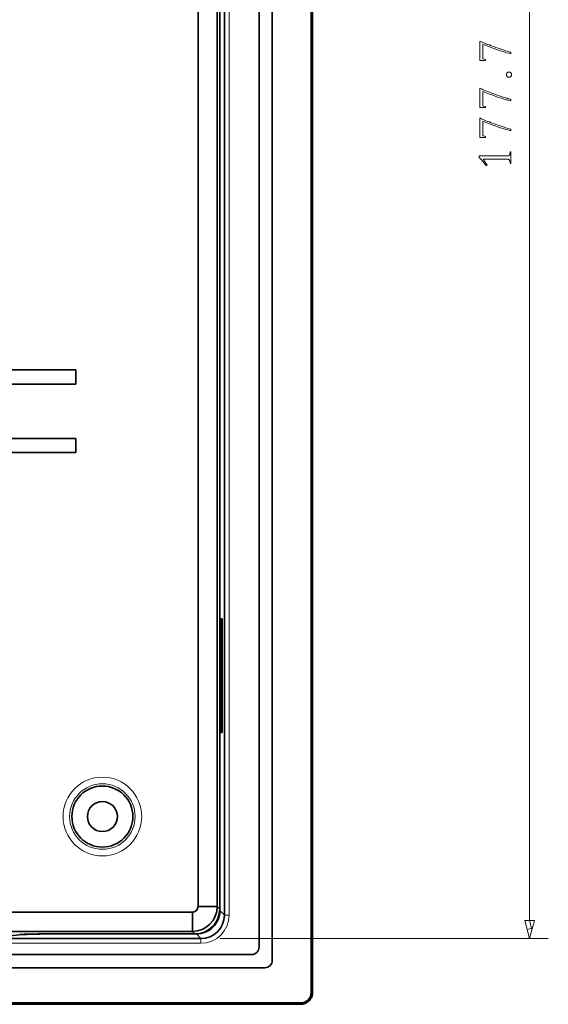
# Model space of a CAD drawing. Units: millimetres. Extents: x -1458 to 534, y -951 to -330.
# Drawn here: x -92 to -35, y -753 to -648 of the extents above; entities that cross this region are included whole.
import ezdxf

# ---------------------------------------------------------------- set-up
doc = ezdxf.new("R2010")
doc.units = ezdxf.units.MM
doc.header["$MEASUREMENT"] = 0

msp = doc.modelspace()

# ---------------------------------------------------------------- linework, layer by layer
at = {"color": 7, "lineweight": 35, "true_color": 0xffffff}
for p, q in [((-60.45, -562.18), (-60.45, -751.26)), ((-60.3, -562.18), (-60.3, -751.26)), ((-64.6, -565.58), (-64.6, -747.86)), ((-66, -746.46), (-66, -566.98)), ((-69.7, -570.38), (-69.7, -743.06)), ((-72.51, -742.15), (-72.51, -571.29)), ((-70.46, -571.29), (-70.46, -742.15)), ((-70.2, -742.41), (-70.2, -571.03)), ((-70.19, -570.87), (-70.19, -742.57)), ((-95.54, -685), (-85.54, -685)), ((-85.54, -685), (-85.54, -686.5)), ((-85.54, -686.5), (-95.54, -686.5)), ((-95.54, -692.3), (-85.54, -692.3)), ((-85.54, -692.3), (-85.54, -693.8)), ((-85.54, -693.8), (-95.54, -693.8)), ((-70.08, -723.3), (-70.08, -711.81)), ((-70.07, -711.51), (-69.94, -711.51)), ((-69.94, -711.81), (-69.94, -723.31)), ((-69.94, -723.61), (-70.07, -723.6)), ((-72.51, -742.15), (-70.46, -742.15)), ((-93.82, -742.75), (-73.11, -742.75)), ((-73.11, -744.8), (-73.11, -742.75)), ((-72.2, -745.56), (-325.4, -745.56)), ((-91.22, -745.14), (-94, -745.41)), ((-73.11, -744.8), (-93.82, -744.8)), ((-72.69, -745.07), (-88, -745.07)), ((-87.84, -745.06), (-72.85, -745.06)), ((-330.8, -747.26), (-66.8, -747.26)), ((-65.4, -748.66), (-332.2, -748.66)), ((-336, -752.41), (-61.6, -752.41)), ((-61.6, -752.56), (-336, -752.56))]:
    msp.add_line(p, q, dxfattribs=at)
at = {"color": 7, "lineweight": 13, "true_color": 0xffffff}
for p, q in [((-69.2, -570.38), (-69.2, -743.06)), ((-37.19, -743.63), (-37.19, -569.81)), ((-69.94, -711.81), (-70.08, -711.81)), ((-69.94, -723.31), (-70.08, -723.3)), ((-70.2, -742.41), (-70.46, -742.15)), ((-69.7, -743.06), (-70.19, -742.57)), ((-69.7, -743.06), (-69.2, -743.06)), ((-37.7, -743.63), (-37.19, -745.56)), ((-36.67, -743.63), (-37.7, -743.63)), ((-37.44, -744.59), (-36.89, -744.44)), ((-37.19, -745.56), (-36.67, -743.63)), ((-37.19, -743.63), (-36.93, -744.59)), ((-91.22, -745.11), (-91.22, -745.14)), ((-72.85, -745.06), (-73.11, -744.8)), ((-72.2, -745.56), (-72.69, -745.07)), ((-72.2, -745.56), (-72.2, -746.06)), ((-70.2, -745.56), (-35.19, -745.56)), ((-72.2, -746.06), (-325.4, -746.06))]:
    msp.add_line(p, q, dxfattribs=at)
for points in [[(-42.48, -652.03), (-42.48, -650), (-42.4, -650), (-42.32, -650.04), (-42.23, -650.09), (-42.12, -650.14), (-41.98, -650.19), (-41.83, -650.25), (-41.66, -650.32), (-41.47, -650.39), (-41.26, -650.47), (-41.03, -650.55), (-40.78, -650.64), (-40.53, -650.73), (-40.3, -650.81), (-40.09, -650.88), (-39.9, -650.95), (-39.73, -651), (-39.58, -651.05), (-39.45, -651.09), (-39.34, -651.12), (-39.25, -651.14), (-39.19, -651.15), (-39.19, -651.33), (-39.41, -651.27), (-39.65, -651.21), (-39.91, -651.13), (-40.19, -651.04), (-40.48, -650.95), (-40.78, -650.84), (-41.1, -650.72), (-41.44, -650.59), (-41.79, -650.46), (-42.16, -650.31), (-42.16, -651.73), (-42.16, -651.76), (-42.16, -651.78), (-42.16, -651.8), (-42.15, -651.82), (-42.15, -651.84), (-42.14, -651.85), (-42.13, -651.86), (-42.12, -651.87), (-42.11, -651.87), (-42.09, -651.88), (-41.87, -651.92), (-41.87, -652.03)], [(-39.1, -653.55), (-39.1, -653.57), (-39.1, -653.59), (-39.11, -653.62), (-39.11, -653.64), (-39.12, -653.66), (-39.13, -653.68), (-39.14, -653.69), (-39.15, -653.71), (-39.17, -653.73), (-39.18, -653.74), (-39.2, -653.76), (-39.21, -653.77), (-39.23, -653.79), (-39.25, -653.8), (-39.27, -653.8), (-39.29, -653.81), (-39.31, -653.82), (-39.33, -653.82), (-39.35, -653.82), (-39.38, -653.82), (-39.4, -653.82), (-39.42, -653.82), (-39.44, -653.82), (-39.46, -653.81), (-39.48, -653.8), (-39.5, -653.8), (-39.52, -653.79), (-39.54, -653.77), (-39.55, -653.76), (-39.57, -653.74), (-39.59, -653.73), (-39.6, -653.71), (-39.61, -653.69), (-39.62, -653.68), (-39.63, -653.66), (-39.64, -653.64), (-39.64, -653.62), (-39.65, -653.59), (-39.65, -653.57), (-39.65, -653.55), (-39.65, -653.53), (-39.65, -653.5), (-39.64, -653.48), (-39.64, -653.46), (-39.63, -653.44), (-39.62, -653.42), (-39.61, -653.4), (-39.6, -653.39), (-39.59, -653.37), (-39.57, -653.35), (-39.55, -653.34), (-39.54, -653.33), (-39.52, -653.31), (-39.5, -653.3), (-39.48, -653.29), (-39.46, -653.29), (-39.44, -653.28), (-39.42, -653.28), (-39.4, -653.28), (-39.38, -653.27), (-39.35, -653.28), (-39.33, -653.28), (-39.31, -653.28), (-39.29, -653.29), (-39.27, -653.29), (-39.25, -653.3), (-39.23, -653.31), (-39.21, -653.33), (-39.2, -653.34), (-39.18, -653.35), (-39.17, -653.37), (-39.15, -653.39), (-39.14, -653.4), (-39.13, -653.42), (-39.12, -653.44), (-39.11, -653.46), (-39.11, -653.48), (-39.1, -653.5), (-39.1, -653.53)], [(-42.48, -657.06), (-42.48, -655.03), (-42.4, -655.03), (-42.32, -655.07), (-42.23, -655.11), (-42.12, -655.16), (-41.98, -655.22), (-41.83, -655.28), (-41.66, -655.34), (-41.47, -655.42), (-41.26, -655.5), (-41.03, -655.58), (-40.78, -655.67), (-40.53, -655.76), (-40.3, -655.84), (-40.09, -655.91), (-39.9, -655.97), (-39.73, -656.03), (-39.58, -656.07), (-39.45, -656.11), (-39.34, -656.14), (-39.25, -656.16), (-39.19, -656.18), (-39.19, -656.35), (-39.41, -656.3), (-39.65, -656.23), (-39.91, -656.15), (-40.19, -656.07), (-40.48, -655.97), (-40.78, -655.86), (-41.1, -655.75), (-41.44, -655.62), (-41.79, -655.48), (-42.16, -655.33), (-42.16, -656.76), (-42.16, -656.78), (-42.16, -656.81), (-42.16, -656.83), (-42.15, -656.85), (-42.15, -656.86), (-42.14, -656.87), (-42.13, -656.88), (-42.12, -656.89), (-42.11, -656.9), (-42.09, -656.9), (-41.87, -656.94), (-41.87, -657.06)], [(-42.48, -660.23), (-42.48, -658.2), (-42.4, -658.2), (-42.32, -658.24), (-42.23, -658.28), (-42.12, -658.33), (-41.98, -658.39), (-41.83, -658.45), (-41.66, -658.52), (-41.47, -658.59), (-41.26, -658.67), (-41.03, -658.75), (-40.78, -658.84), (-40.53, -658.93), (-40.3, -659.01), (-40.09, -659.08), (-39.9, -659.14), (-39.73, -659.2), (-39.58, -659.25), (-39.45, -659.29), (-39.34, -659.32), (-39.25, -659.34), (-39.19, -659.35), (-39.19, -659.53), (-39.41, -659.47), (-39.65, -659.4), (-39.91, -659.33), (-40.19, -659.24), (-40.48, -659.14), (-40.78, -659.04), (-41.1, -658.92), (-41.44, -658.79), (-41.79, -658.65), (-42.16, -658.51), (-42.16, -659.93), (-42.16, -659.96), (-42.16, -659.98), (-42.16, -660), (-42.15, -660.02), (-42.15, -660.03), (-42.14, -660.05), (-42.13, -660.06), (-42.12, -660.07), (-42.11, -660.07), (-42.09, -660.07), (-41.87, -660.12), (-41.87, -660.23)], [(-39.17, -661.77), (-39.17, -661.83), (-39.18, -661.89), (-39.18, -661.95), (-39.18, -662), (-39.18, -662.07), (-39.18, -662.13), (-39.18, -662.19), (-39.18, -662.26), (-39.19, -662.32), (-39.19, -662.39), (-39.19, -662.46), (-39.18, -662.53), (-39.18, -662.59), (-39.18, -662.66), (-39.18, -662.72), (-39.18, -662.78), (-39.18, -662.84), (-39.18, -662.9), (-39.17, -662.95), (-39.17, -663.01), (-39.25, -663.01), (-39.3, -662.73), (-39.31, -662.7), (-39.32, -662.67), (-39.34, -662.64), (-39.35, -662.62), (-39.37, -662.6), (-39.39, -662.58), (-39.42, -662.57), (-39.45, -662.56), (-39.48, -662.55), (-39.51, -662.55), (-42.12, -662.55), (-41.71, -663.18), (-41.81, -663.25), (-41.86, -663.18), (-41.91, -663.1), (-41.97, -663.02), (-42.04, -662.94), (-42.11, -662.85), (-42.19, -662.76), (-42.27, -662.67), (-42.35, -662.57), (-42.44, -662.48), (-42.54, -662.38), (-42.54, -662.2), (-39.51, -662.2), (-39.47, -662.2), (-39.44, -662.19), (-39.41, -662.19), (-39.39, -662.17), (-39.36, -662.16), (-39.35, -662.14), (-39.33, -662.11), (-39.31, -662.08), (-39.3, -662.05), (-39.3, -662.02), (-39.25, -661.77)], [(-37.7, -743.63), (-37.19, -745.56), (-36.67, -743.63)]]:
    msp.add_lwpolyline(points, close=True, dxfattribs=at)
at = {"color": 7, "lineweight": 35, "true_color": 0xffffff}
for points in [[(-70.08, -711.81), (-70.08, -711.53), (-70.07, -711.52), (-70.07, -711.51)], [(-69.94, -711.51), (-69.94, -711.52), (-69.94, -711.56), (-69.94, -711.81)], [(-70.07, -723.6), (-70.08, -723.6), (-70.08, -723.55), (-70.08, -723.3)], [(-69.94, -723.31), (-69.94, -723.59), (-69.94, -723.61), (-69.94, -723.61)], [(-73.11, -742.75), (-72.93, -742.72), (-72.77, -742.64), (-72.64, -742.52), (-72.55, -742.35), (-72.52, -742.25), (-72.51, -742.15)], [(-88, -745.07), (-89.33, -745.08), (-90.71, -745.11), (-91.22, -745.14)]]:
    msp.add_lwpolyline(points, dxfattribs=at)
at = {"color": 7, "lineweight": 13, "true_color": 0xffffff}
for radius in [4.19, 3.49]:
    msp.add_circle((-82.7, -732.56), radius, dxfattribs=at)
at = {"color": 7, "lineweight": 35, "true_color": 0xffffff}
for radius in [3.25, 1.6]:
    msp.add_circle((-82.7, -732.56), radius, dxfattribs=at)
for centre, radius, start, end in [((-73.11, -742.15), 2.65, 270.0357, 359.9643), ((-72.85, -742.41), 2.65, 269.9913, 0.0088), ((-72.69, -742.57), 2.5, 269.9914, 0.0087), ((-72.2, -743.06), 2.5, 270, 0), ((-66.8, -746.46), 0.8, 270, 0), ((-65.4, -747.86), 0.8, 270, 0), ((-61.6, -751.26), 1.3, 269.9644, 0.0355), ((-61.6, -751.26), 1.15, 270, 0)]:
    msp.add_arc(centre, radius, start, end, dxfattribs=at)
at = {"color": 7, "lineweight": 13, "true_color": 0xffffff}
msp.add_arc((-72.2, -743.06), 3, 270, 360, dxfattribs=at)
at = {"color": 7, "lineweight": 35, "true_color": 0xffffff}
msp.add_rational_spline([(-87.84, -745.06), (-90.76, -745.06), (-91.51, -745.13)], [0.999999999986, 0.758818908735, 0.91483594326], degree=2, dxfattribs=at)

doc.saveas('drawing.dxf')
